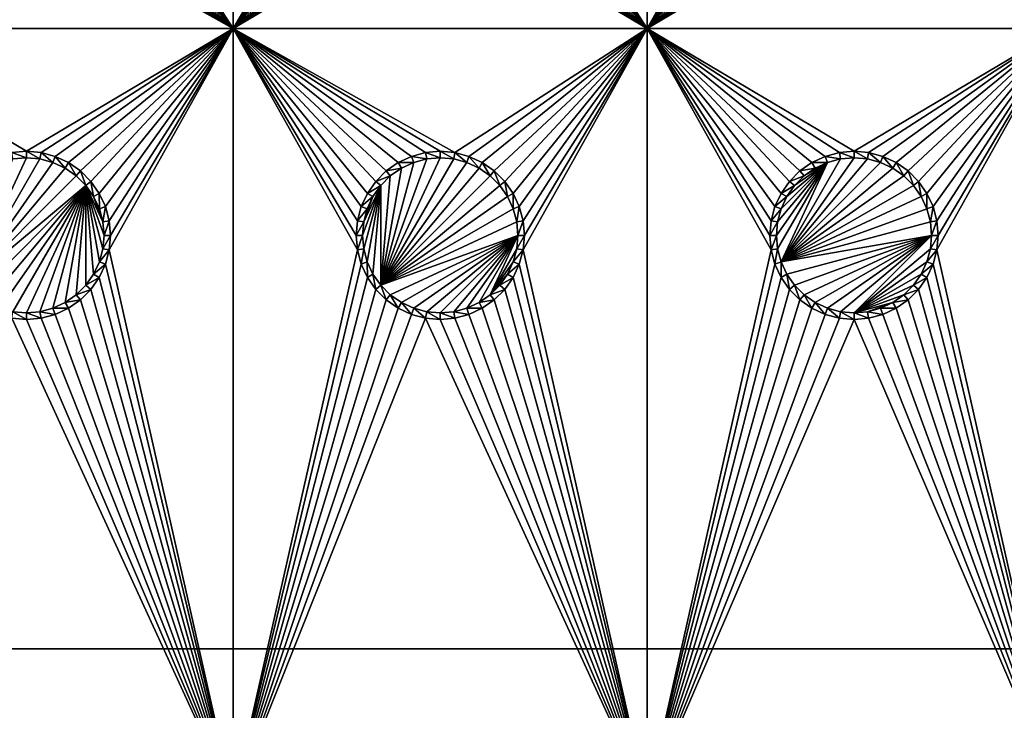
# Model space of a CAD drawing. Extents: x -150 to 150, y -120 to 120.
# Drawn here: x 45 to 80, y -107 to -82 of the extents above; entities that cross this region are included whole.
import ezdxf

# ---------------------------------------------------------------- set-up
doc = ezdxf.new("R2010")
doc.units = 0
doc.header["$MEASUREMENT"] = 0
for name, color, linetype in [('L2', 7, 'Continuous'), ('L3', 7, 'Continuous'), ('L6', 7, 'Continuous')]:
    doc.layers.add(name, color=color, linetype=linetype)

msp = doc.modelspace()

# ---------------------------------------------------------------- linework, layer by layer
at = {"layer": 'L2', "color": 250}
for points in [[(135.1, 117.5987, -151.99), (135.1, -117.5987, -151.99), (-135.1, 117.5987, -151.99)], [(-135.1, 117.5987, -151.99), (135.1, -117.5987, -151.99), (-135.1, -117.5987, -151.99)], [(146.9962, -89.40431, -149.9786), (73.7765, -38.2791, -144.69), (73.14111, -39.34309, -144.69)], [(146.9971, -81.85056, -149.9779), (73.7765, -38.2791, -144.69), (146.9962, -89.40431, -149.9786)], [(146.996, -91.94366, -149.9789), (73.14111, -39.34309, -144.69), (72.75873, -39.9834, -144.69)], [(146.9962, -89.40431, -149.9786), (73.14111, -39.34309, -144.69), (146.996, -91.94366, -149.9789)], [(72.75873, -39.9834, -144.69), (71.47317, -41.49745, -144.69), (146.9947, -96.96056, -149.9799)], [(146.996, -91.94366, -149.9789), (72.75873, -39.9834, -144.69), (146.9947, -96.96056, -149.9799)], [(146.9947, -96.96056, -149.9799), (71.47317, -41.49745, -144.69), (71.00177, -41.89526, -144.69)], [(146.9929, -104.5161, -149.9815), (71.00177, -41.89526, -144.69), (69.95343, -42.77992, -144.69)], [(146.9947, -96.96056, -149.9799), (71.00177, -41.89526, -144.69), (146.9929, -104.5161, -149.9815)], [(146.9929, -104.5161, -149.9815), (69.95343, -42.77992, -144.69), (68.25236, -43.78947, -144.69)], [(146.8644, -106.5777, -149.9861), (68.00151, -43.89317, -144.69), (67.24805, -44.20461, -144.69)], [(146.9919, -104.8126, -149.9818), (68.25236, -43.78947, -144.69), (68.00151, -43.89317, -144.69)], [(146.9879, -105.1375, -149.9825), (146.9919, -104.8126, -149.9818), (68.00151, -43.89317, -144.69)], [(146.9879, -105.1375, -149.9825), (68.00151, -43.89317, -144.69), (146.8644, -106.5777, -149.9861)], [(146.9929, -104.5161, -149.9815), (68.25236, -43.78947, -144.69), (146.9919, -104.8126, -149.9818)], [(66.89874, -44.349, -144.69), (146.8226, -107.0652, -149.9873), (67.24805, -44.20461, -144.69)], [(67.24805, -44.20461, -144.69), (146.8226, -107.0652, -149.9873), (146.8274, -107.0094, -149.9872)], [(67.24805, -44.20461, -144.69), (146.8274, -107.0094, -149.9872), (146.8644, -106.5777, -149.9861)], [(65.6856, -44.65624, -144.69), (146.333, -108.9762, -149.9905), (66.47583, -44.45611, -144.69)], [(66.47583, -44.45611, -144.69), (146.3753, -108.8112, -149.9902), (66.89874, -44.349, -144.69)], [(66.47583, -44.45611, -144.69), (146.333, -108.9762, -149.9905), (146.3753, -108.8112, -149.9902)], [(66.89874, -44.349, -144.69), (146.3753, -108.8112, -149.9902), (146.5764, -108.0261, -149.9889)], [(66.89874, -44.349, -144.69), (146.5764, -108.0261, -149.9889), (146.8226, -107.0652, -149.9873)], [(64.0824, -44.91039, -144.69), (63.27017, -44.97764, -144.69), (142.1092, -114.6537, -149.9927)], [(64.0824, -44.91039, -144.69), (143.4957, -113.4555, -149.9933), (64.89433, -44.84318, -144.69)], [(142.1092, -114.6537, -149.9927), (142.8323, -114.0933, -149.9932), (64.0824, -44.91039, -144.69)], [(142.8323, -114.0933, -149.9932), (143.0759, -113.9046, -149.9933), (64.0824, -44.91039, -144.69)], [(64.0824, -44.91039, -144.69), (143.0759, -113.9046, -149.9933), (143.4957, -113.4555, -149.9933)], [(64.89433, -44.84318, -144.69), (144.6906, -112.0661, -149.9931), (64.97321, -44.83665, -144.69)], [(144.4217, -112.4649, -149.9933), (144.6906, -112.0661, -149.9931), (64.89433, -44.84318, -144.69)], [(64.89433, -44.84318, -144.69), (143.4957, -113.4555, -149.9933), (143.8732, -113.0518, -149.9933)], [(64.89433, -44.84318, -144.69), (143.8732, -113.0518, -149.9933), (144.4217, -112.4649, -149.9933)], [(64.97321, -44.83665, -144.69), (145.5195, -110.7763, -149.9924), (65.6856, -44.65624, -144.69)], [(144.6906, -112.0661, -149.9931), (144.7983, -111.9062, -149.993), (64.97321, -44.83665, -144.69)], [(64.97321, -44.83665, -144.69), (144.7983, -111.9062, -149.993), (145.5195, -110.7763, -149.9924)], [(146.143, -109.4341, -149.991), (146.2573, -109.1881, -149.9908), (65.6856, -44.65624, -144.69)], [(65.6856, -44.65624, -144.69), (146.2573, -109.1881, -149.9908), (146.333, -108.9762, -149.9905)], [(65.6856, -44.65624, -144.69), (145.5195, -110.7763, -149.9924), (145.6468, -110.5022, -149.9921)], [(65.6856, -44.65624, -144.69), (145.6468, -110.5022, -149.9921), (146.143, -109.4341, -149.991)], [(-59.6614, -45, -144.69), (-134.3202, -116.998, -149.9772), (59.6614, -45, -144.69)], [(59.6614, -45, -144.69), (-134.3202, -116.998, -149.9772), (134.3202, -116.998, -149.9772)], [(59.6614, -45, -144.69), (134.3202, -116.998, -149.9772), (60.49605, -45, -144.69)], [(60.49605, -45, -144.69), (136.267, -116.9186, -149.9826), (61.3307, -45, -144.69)], [(60.49605, -45, -144.69), (134.3202, -116.998, -149.9772), (134.7188, -116.9961, -149.9775)], [(60.49605, -45, -144.69), (134.7188, -116.9961, -149.9775), (135.1033, -116.9945, -149.9786)], [(135.1033, -116.9945, -149.9786), (136.0763, -116.9511, -149.9821), (60.49605, -45, -144.69)], [(60.49605, -45, -144.69), (136.0763, -116.9511, -149.9821), (136.0866, -116.9493, -149.9821)], [(60.49605, -45, -144.69), (136.0866, -116.9493, -149.9821), (136.267, -116.9186, -149.9826)], [(61.3307, -45, -144.69), (136.267, -116.9186, -149.9826), (137.5468, -116.7003, -149.9859)], [(137.5468, -116.7003, -149.9859), (138.0474, -116.615, -149.9872), (61.3307, -45, -144.69)], [(61.3307, -45, -144.69), (138.0474, -116.615, -149.9872), (138.1683, -116.5728, -149.9874)], [(61.3307, -45, -144.69), (138.1683, -116.5728, -149.9874), (62.16535, -45, -144.69)], [(139.9044, -115.9684, -149.9905), (139.9659, -115.9349, -149.9906), (62.16535, -45, -144.69)], [(62.16535, -45, -144.69), (139.9659, -115.9349, -149.9906), (63, -45, -144.69)], [(62.16535, -45, -144.69), (138.1683, -116.5728, -149.9874), (138.9647, -116.2956, -149.9888)], [(62.16535, -45, -144.69), (138.9647, -116.2956, -149.9888), (139.9044, -115.9684, -149.9905)], [(142.1092, -114.6537, -149.9927), (63.27017, -44.97764, -144.69), (63, -45, -144.69)], [(142.1092, -114.6537, -149.9927), (63, -45, -144.69), (141.6248, -115.029, -149.9924)], [(63, -45, -144.69), (139.9659, -115.9349, -149.9906), (140.3285, -115.7368, -149.991)], [(63, -45, -144.69), (140.3285, -115.7368, -149.991), (141.6248, -115.029, -149.9924)]]:
    msp.add_3dface(points, dxfattribs=at)
at = {"layer": 'L3', "color": 250}
for points in [[(120.3, -110.5, -161.89), (120.3, 110.5, -161.89), (-120.3, -110.5, -161.89)], [(-120.3, -110.5, -161.89), (120.3, 110.5, -161.89), (-120.3, 110.5, -161.89)], [(52.5, -82.5, -163.49), (48.00366, -75.52963, -163.49), (52.5, -67.5, -163.49)], [(52.5, -67.5, -163.49), (56.95, -75, -163.49), (52.5, -82.5, -163.49)], [(67.5, -82.5, -163.49), (63.00367, -75.52963, -163.49), (67.5, -67.5, -163.49)], [(67.5, -67.5, -163.49), (71.99634, -74.47037, -163.49), (67.5, -82.5, -163.49)], [(82.5, -82.5, -163.49), (78.00367, -75.52963, -163.49), (82.5, -67.5, -163.49)], [(67.5, -82.5, -163.49), (71.99634, -74.47037, -163.49), (71.95, -75, -163.49)], [(52.5, -82.5, -163.49), (56.95, -75, -163.49), (56.99634, -75.52963, -163.49)], [(67.5, -82.5, -163.49), (71.95, -75, -163.49), (71.99634, -75.52963, -163.49)], [(52.5, -82.5, -163.49), (47.86606, -76.04316, -163.49), (48.00366, -75.52963, -163.49)], [(52.5, -82.5, -163.49), (56.99634, -75.52963, -163.49), (57.13394, -76.04316, -163.49)], [(67.5, -82.5, -163.49), (62.86606, -76.04316, -163.49), (63.00367, -75.52963, -163.49)], [(71.99634, -75.52963, -163.49), (72.13394, -76.04316, -163.49), (67.5, -82.5, -163.49)], [(82.5, -82.5, -163.49), (77.86606, -76.04316, -163.49), (78.00367, -75.52963, -163.49)], [(47.64138, -76.525, -163.49), (47.86606, -76.04316, -163.49), (52.5, -82.5, -163.49)], [(57.13394, -76.04316, -163.49), (57.35862, -76.525, -163.49), (52.5, -82.5, -163.49)], [(62.64137, -76.525, -163.49), (62.86606, -76.04316, -163.49), (67.5, -82.5, -163.49)], [(67.5, -82.5, -163.49), (72.13394, -76.04316, -163.49), (72.35862, -76.525, -163.49)], [(77.64138, -76.525, -163.49), (77.86606, -76.04316, -163.49), (82.5, -82.5, -163.49)], [(52.5, -82.5, -163.49), (47.33644, -76.9605, -163.49), (47.64138, -76.525, -163.49)], [(57.35862, -76.525, -163.49), (57.66356, -76.9605, -163.49), (52.5, -82.5, -163.49)], [(67.5, -82.5, -163.49), (62.33644, -76.9605, -163.49), (62.64137, -76.525, -163.49)], [(67.5, -82.5, -163.49), (72.35862, -76.525, -163.49), (72.66357, -76.9605, -163.49)], [(82.5, -82.5, -163.49), (77.33644, -76.9605, -163.49), (77.64138, -76.525, -163.49)], [(52.5, -82.5, -163.49), (46.9605, -77.33644, -163.49), (47.33644, -76.9605, -163.49)], [(52.5, -82.5, -163.49), (57.66356, -76.9605, -163.49), (58.0395, -77.33644, -163.49)], [(67.5, -82.5, -163.49), (61.9605, -77.33644, -163.49), (62.33644, -76.9605, -163.49)], [(72.66357, -76.9605, -163.49), (73.03949, -77.33644, -163.49), (67.5, -82.5, -163.49)], [(82.5, -82.5, -163.49), (76.9605, -77.33644, -163.49), (77.33644, -76.9605, -163.49)], [(46.525, -77.64138, -163.49), (46.9605, -77.33644, -163.49), (52.5, -82.5, -163.49)], [(52.5, -82.5, -163.49), (58.0395, -77.33644, -163.49), (58.475, -77.64138, -163.49)], [(61.525, -77.64138, -163.49), (61.9605, -77.33644, -163.49), (67.5, -82.5, -163.49)], [(67.5, -82.5, -163.49), (73.03949, -77.33644, -163.49), (73.475, -77.64138, -163.49)], [(82.5, -82.5, -163.49), (76.525, -77.64138, -163.49), (76.9605, -77.33644, -163.49)], [(52.5, -82.5, -163.49), (46.04316, -77.86606, -163.49), (46.525, -77.64138, -163.49)], [(52.5, -82.5, -163.49), (58.475, -77.64138, -163.49), (58.95684, -77.86606, -163.49)], [(67.5, -82.5, -163.49), (61.04316, -77.86606, -163.49), (61.525, -77.64138, -163.49)], [(67.5, -82.5, -163.49), (73.475, -77.64138, -163.49), (73.95684, -77.86606, -163.49)], [(76.04316, -77.86606, -163.49), (76.525, -77.64138, -163.49), (82.5, -82.5, -163.49)], [(37.5, -82.5, -163.49), (44.47037, -78.00367, -163.49), (52.5, -82.5, -163.49)], [(52.5, -82.5, -163.49), (44.47037, -78.00367, -163.49), (45, -78.05, -163.49)], [(52.5, -82.5, -163.49), (45, -78.05, -163.49), (45.52963, -78.00367, -163.49)], [(45.52963, -78.00367, -163.49), (46.04316, -77.86606, -163.49), (52.5, -82.5, -163.49)], [(58.95684, -77.86606, -163.49), (59.47037, -78.00367, -163.49), (52.5, -82.5, -163.49)], [(52.5, -82.5, -163.49), (59.47037, -78.00367, -163.49), (60, -78.05, -163.49)], [(52.5, -82.5, -163.49), (60, -78.05, -163.49), (67.5, -82.5, -163.49)], [(67.5, -82.5, -163.49), (60, -78.05, -163.49), (60.52963, -78.00367, -163.49)], [(67.5, -82.5, -163.49), (60.52963, -78.00367, -163.49), (61.04316, -77.86606, -163.49)], [(73.95684, -77.86606, -163.49), (74.47037, -78.00367, -163.49), (67.5, -82.5, -163.49)], [(67.5, -82.5, -163.49), (74.47037, -78.00367, -163.49), (75, -78.05, -163.49)], [(67.5, -82.5, -163.49), (75, -78.05, -163.49), (82.5, -82.5, -163.49)], [(82.5, -82.5, -163.49), (75, -78.05, -163.49), (75.52963, -78.00367, -163.49)], [(82.5, -82.5, -163.49), (75.52963, -78.00367, -163.49), (76.04316, -77.86606, -163.49)], [(52.5, -82.5, -163.49), (45, -86.95, -163.49), (37.5, -82.5, -163.49)], [(37.5, -82.5, -163.49), (45, -86.95, -163.49), (44.47037, -86.99634, -163.49)], [(52.5, -82.5, -163.49), (45.52963, -86.99634, -163.49), (45, -86.95, -163.49)], [(46.04316, -87.13394, -163.49), (45.52963, -86.99634, -163.49), (52.5, -82.5, -163.49)], [(52.5, -82.5, -163.49), (46.525, -87.35862, -163.49), (46.04316, -87.13394, -163.49)], [(52.5, -82.5, -163.49), (46.9605, -87.66356, -163.49), (46.525, -87.35862, -163.49)], [(47.33644, -88.0395, -163.49), (46.9605, -87.66356, -163.49), (52.5, -82.5, -163.49)], [(52.5, -82.5, -163.49), (47.64138, -88.475, -163.49), (47.33644, -88.0395, -163.49)], [(52.5, -82.5, -163.49), (47.86606, -88.95684, -163.49), (47.64138, -88.475, -163.49)], [(48.00366, -89.47037, -163.49), (47.86606, -88.95684, -163.49), (52.5, -82.5, -163.49)], [(52.5, -110.5, -163.49), (48.00366, -90.52963, -163.49), (52.5, -82.5, -163.49)], [(52.5, -82.5, -163.49), (48.00366, -90.52963, -163.49), (48.05, -90, -163.49)], [(52.5, -82.5, -163.49), (48.05, -90, -163.49), (48.00366, -89.47037, -163.49)], [(58.95684, -87.13394, -163.49), (58.475, -87.35862, -163.49), (52.5, -82.5, -163.49)], [(56.99634, -90.52963, -163.49), (52.5, -110.5, -163.49), (52.5, -82.5, -163.49)], [(56.99634, -90.52963, -163.49), (52.5, -82.5, -163.49), (56.95, -90, -163.49)], [(58.95684, -87.13394, -163.49), (52.5, -82.5, -163.49), (59.47037, -86.99634, -163.49)], [(58.475, -87.35862, -163.49), (58.0395, -87.66356, -163.49), (52.5, -82.5, -163.49)], [(52.5, -82.5, -163.49), (58.0395, -87.66356, -163.49), (57.66356, -88.0395, -163.49)], [(52.5, -82.5, -163.49), (57.66356, -88.0395, -163.49), (57.35862, -88.475, -163.49)], [(57.35862, -88.475, -163.49), (57.13394, -88.95684, -163.49), (52.5, -82.5, -163.49)], [(52.5, -82.5, -163.49), (57.13394, -88.95684, -163.49), (56.99634, -89.47037, -163.49)], [(52.5, -82.5, -163.49), (56.99634, -89.47037, -163.49), (56.95, -90, -163.49)], [(67.5, -82.5, -163.49), (60.52963, -86.99634, -163.49), (52.5, -82.5, -163.49)], [(52.5, -82.5, -163.49), (60.52963, -86.99634, -163.49), (60, -86.95, -163.49)], [(52.5, -82.5, -163.49), (60, -86.95, -163.49), (59.47037, -86.99634, -163.49)], [(67.5, -82.5, -163.49), (61.04316, -87.13394, -163.49), (60.52963, -86.99634, -163.49)], [(61.525, -87.35862, -163.49), (61.04316, -87.13394, -163.49), (67.5, -82.5, -163.49)], [(67.5, -82.5, -163.49), (61.9605, -87.66356, -163.49), (61.525, -87.35862, -163.49)], [(67.5, -82.5, -163.49), (62.33644, -88.0395, -163.49), (61.9605, -87.66356, -163.49)], [(62.64137, -88.475, -163.49), (62.33644, -88.0395, -163.49), (67.5, -82.5, -163.49)], [(62.86606, -88.95684, -163.49), (62.64137, -88.475, -163.49), (67.5, -82.5, -163.49)], [(62.86606, -88.95684, -163.49), (67.5, -82.5, -163.49), (63.00367, -89.47037, -163.49)], [(67.5, -110.5, -163.49), (63.00367, -90.52963, -163.49), (67.5, -82.5, -163.49)], [(67.5, -82.5, -163.49), (63.00367, -90.52963, -163.49), (63.05, -90, -163.49)], [(67.5, -82.5, -163.49), (63.05, -90, -163.49), (63.00367, -89.47037, -163.49)], [(71.99634, -90.52963, -163.49), (67.5, -110.5, -163.49), (67.5, -82.5, -163.49)], [(73.95684, -87.13394, -163.49), (73.475, -87.35862, -163.49), (67.5, -82.5, -163.49)], [(67.5, -82.5, -163.49), (73.475, -87.35862, -163.49), (73.03949, -87.66356, -163.49)], [(82.5, -82.5, -163.49), (75, -86.95, -163.49), (67.5, -82.5, -163.49)], [(67.5, -82.5, -163.49), (75, -86.95, -163.49), (74.47037, -86.99634, -163.49)], [(67.5, -82.5, -163.49), (74.47037, -86.99634, -163.49), (73.95684, -87.13394, -163.49)], [(73.03949, -87.66356, -163.49), (72.66357, -88.0395, -163.49), (67.5, -82.5, -163.49)], [(67.5, -82.5, -163.49), (72.66357, -88.0395, -163.49), (72.35862, -88.475, -163.49)], [(67.5, -82.5, -163.49), (72.35862, -88.475, -163.49), (72.13394, -88.95684, -163.49)], [(72.13394, -88.95684, -163.49), (71.99634, -89.47037, -163.49), (67.5, -82.5, -163.49)], [(67.5, -82.5, -163.49), (71.99634, -89.47037, -163.49), (71.95, -90, -163.49)], [(67.5, -82.5, -163.49), (71.95, -90, -163.49), (71.99634, -90.52963, -163.49)], [(82.5, -82.5, -163.49), (75.52963, -86.99634, -163.49), (75, -86.95, -163.49)], [(76.04316, -87.13394, -163.49), (75.52963, -86.99634, -163.49), (82.5, -82.5, -163.49)], [(82.5, -82.5, -163.49), (76.525, -87.35862, -163.49), (76.04316, -87.13394, -163.49)], [(82.5, -82.5, -163.49), (76.9605, -87.66356, -163.49), (76.525, -87.35862, -163.49)], [(77.33644, -88.0395, -163.49), (76.9605, -87.66356, -163.49), (82.5, -82.5, -163.49)], [(82.5, -82.5, -163.49), (77.64138, -88.475, -163.49), (77.33644, -88.0395, -163.49)], [(82.5, -82.5, -163.49), (77.86606, -88.95684, -163.49), (77.64138, -88.475, -163.49)], [(78.00367, -89.47037, -163.49), (77.86606, -88.95684, -163.49), (82.5, -82.5, -163.49)], [(82.5, -110.5, -163.49), (78.00367, -90.52963, -163.49), (82.5, -82.5, -163.49)], [(82.5, -82.5, -163.49), (78.00367, -90.52963, -163.49), (78.05, -90, -163.49)], [(82.5, -82.5, -163.49), (78.05, -90, -163.49), (78.00367, -89.47037, -163.49)], [(45, -86.95, -163.49), (45, -87.18584, -167.99), (44.47037, -86.99634, -163.49)], [(44.47037, -86.99634, -163.49), (45, -87.18584, -167.99), (44.51133, -87.22859, -167.99)], [(45.52963, -86.99634, -163.49), (45.48867, -87.22859, -167.99), (45, -86.95, -163.49)], [(45, -86.95, -163.49), (45.48867, -87.22859, -167.99), (45, -87.18584, -167.99)], [(45.52963, -86.99634, -163.49), (45.9625, -87.35555, -167.99), (45.48867, -87.22859, -167.99)], [(46.04316, -87.13394, -163.49), (45.9625, -87.35555, -167.99), (45.52963, -86.99634, -163.49)], [(59.47037, -86.99634, -163.49), (59.51133, -87.22859, -167.99), (58.95684, -87.13394, -163.49)], [(60, -86.95, -163.49), (60, -87.18584, -167.99), (59.47037, -86.99634, -163.49)], [(59.47037, -86.99634, -163.49), (60, -87.18584, -167.99), (59.51133, -87.22859, -167.99)], [(60.52963, -86.99634, -163.49), (60.48867, -87.22859, -167.99), (60, -86.95, -163.49)], [(60, -86.95, -163.49), (60.48867, -87.22859, -167.99), (60, -87.18584, -167.99)], [(60.52963, -86.99634, -163.49), (60.9625, -87.35555, -167.99), (60.48867, -87.22859, -167.99)], [(61.04316, -87.13394, -163.49), (60.9625, -87.35555, -167.99), (60.52963, -86.99634, -163.49)], [(74.47037, -86.99634, -163.49), (74.51133, -87.22859, -167.99), (73.95684, -87.13394, -163.49)], [(75, -86.95, -163.49), (75, -87.18584, -167.99), (74.47037, -86.99634, -163.49)], [(74.47037, -86.99634, -163.49), (75, -87.18584, -167.99), (74.51133, -87.22859, -167.99)], [(75.52963, -86.99634, -163.49), (75.48867, -87.22859, -167.99), (75, -86.95, -163.49)], [(75, -86.95, -163.49), (75.48867, -87.22859, -167.99), (75, -87.18584, -167.99)], [(75.52963, -86.99634, -163.49), (75.9625, -87.35555, -167.99), (75.48867, -87.22859, -167.99)], [(76.04316, -87.13394, -163.49), (75.9625, -87.35555, -167.99), (75.52963, -86.99634, -163.49)], [(44.51133, -87.22859, -167.99), (45, -87.18584, -167.99), (42.84422, -91.80891, -167.99)], [(42.84422, -91.80891, -167.99), (45, -87.18584, -167.99), (45.48867, -87.22859, -167.99)], [(42.84422, -91.80891, -167.99), (45.48867, -87.22859, -167.99), (45.9625, -87.35555, -167.99)], [(45.9625, -87.35555, -167.99), (46.40708, -87.56286, -167.99), (42.84422, -91.80891, -167.99)], [(46.04316, -87.13394, -163.49), (46.40708, -87.56286, -167.99), (45.9625, -87.35555, -167.99)], [(46.525, -87.35862, -163.49), (46.40708, -87.56286, -167.99), (46.04316, -87.13394, -163.49)], [(46.525, -87.35862, -163.49), (46.80891, -87.84422, -167.99), (46.40708, -87.56286, -167.99)], [(46.9605, -87.66356, -163.49), (46.80891, -87.84422, -167.99), (46.525, -87.35862, -163.49)], [(57.84423, -91.80891, -167.99), (59.51133, -87.22859, -167.99), (60, -87.18584, -167.99)], [(60, -87.18584, -167.99), (60.48867, -87.22859, -167.99), (57.84423, -91.80891, -167.99)], [(57.84423, -91.80891, -167.99), (59.0375, -87.35555, -167.99), (59.51133, -87.22859, -167.99)], [(57.84423, -91.80891, -167.99), (60.48867, -87.22859, -167.99), (60.9625, -87.35555, -167.99)], [(58.59292, -87.56286, -167.99), (59.0375, -87.35555, -167.99), (57.84423, -91.80891, -167.99)], [(57.84423, -91.80891, -167.99), (60.9625, -87.35555, -167.99), (61.40708, -87.56286, -167.99)], [(58.475, -87.35862, -163.49), (58.59292, -87.56286, -167.99), (58.0395, -87.66356, -163.49)], [(58.95684, -87.13394, -163.49), (59.0375, -87.35555, -167.99), (58.475, -87.35862, -163.49)], [(58.475, -87.35862, -163.49), (59.0375, -87.35555, -167.99), (58.59292, -87.56286, -167.99)], [(58.95684, -87.13394, -163.49), (59.51133, -87.22859, -167.99), (59.0375, -87.35555, -167.99)], [(61.04316, -87.13394, -163.49), (61.40708, -87.56286, -167.99), (60.9625, -87.35555, -167.99)], [(61.525, -87.35862, -163.49), (61.40708, -87.56286, -167.99), (61.04316, -87.13394, -163.49)], [(61.525, -87.35862, -163.49), (61.80891, -87.84422, -167.99), (61.40708, -87.56286, -167.99)], [(61.9605, -87.66356, -163.49), (61.80891, -87.84422, -167.99), (61.525, -87.35862, -163.49)], [(72.18584, -90, -167.99), (74.0375, -87.35555, -167.99), (72.22859, -90.48867, -167.99)], [(72.18584, -90, -167.99), (72.22859, -89.51133, -167.99), (74.0375, -87.35555, -167.99)], [(72.22859, -90.48867, -167.99), (74.0375, -87.35555, -167.99), (72.35555, -90.9625, -167.99)], [(74.0375, -87.35555, -167.99), (72.22859, -89.51133, -167.99), (72.35555, -89.0375, -167.99)], [(72.35555, -90.9625, -167.99), (74.51133, -87.22859, -167.99), (75, -87.18584, -167.99)], [(72.35555, -90.9625, -167.99), (75, -87.18584, -167.99), (75.48867, -87.22859, -167.99)], [(74.0375, -87.35555, -167.99), (74.51133, -87.22859, -167.99), (72.35555, -90.9625, -167.99)], [(75.48867, -87.22859, -167.99), (75.9625, -87.35555, -167.99), (72.35555, -90.9625, -167.99)], [(72.35555, -90.9625, -167.99), (75.9625, -87.35555, -167.99), (76.40708, -87.56286, -167.99)], [(74.0375, -87.35555, -167.99), (72.35555, -89.0375, -167.99), (72.56286, -88.59292, -167.99)], [(72.56286, -88.59292, -167.99), (72.84422, -88.19109, -167.99), (74.0375, -87.35555, -167.99)], [(74.0375, -87.35555, -167.99), (72.84422, -88.19109, -167.99), (73.19109, -87.84422, -167.99)], [(73.475, -87.35862, -163.49), (73.59292, -87.56286, -167.99), (73.03949, -87.66356, -163.49)], [(74.0375, -87.35555, -167.99), (73.19109, -87.84422, -167.99), (73.59292, -87.56286, -167.99)], [(73.95684, -87.13394, -163.49), (74.0375, -87.35555, -167.99), (73.475, -87.35862, -163.49)], [(73.475, -87.35862, -163.49), (74.0375, -87.35555, -167.99), (73.59292, -87.56286, -167.99)], [(73.95684, -87.13394, -163.49), (74.51133, -87.22859, -167.99), (74.0375, -87.35555, -167.99)], [(76.04316, -87.13394, -163.49), (76.40708, -87.56286, -167.99), (75.9625, -87.35555, -167.99)], [(76.525, -87.35862, -163.49), (76.40708, -87.56286, -167.99), (76.04316, -87.13394, -163.49)], [(76.525, -87.35862, -163.49), (76.80891, -87.84422, -167.99), (76.40708, -87.56286, -167.99)], [(76.9605, -87.66356, -163.49), (76.80891, -87.84422, -167.99), (76.525, -87.35862, -163.49)], [(42.84422, -91.80891, -167.99), (46.40708, -87.56286, -167.99), (46.80891, -87.84422, -167.99)], [(46.9605, -87.66356, -163.49), (47.15578, -88.19109, -167.99), (46.80891, -87.84422, -167.99)], [(47.33644, -88.0395, -163.49), (47.15578, -88.19109, -167.99), (46.9605, -87.66356, -163.49)], [(58.0395, -87.66356, -163.49), (58.19109, -87.84422, -167.99), (57.66356, -88.0395, -163.49)], [(57.84423, -91.80891, -167.99), (58.19109, -87.84422, -167.99), (58.59292, -87.56286, -167.99)], [(61.40708, -87.56286, -167.99), (61.80891, -87.84422, -167.99), (57.84423, -91.80891, -167.99)], [(58.0395, -87.66356, -163.49), (58.59292, -87.56286, -167.99), (58.19109, -87.84422, -167.99)], [(61.9605, -87.66356, -163.49), (62.15578, -88.19109, -167.99), (61.80891, -87.84422, -167.99)], [(62.33644, -88.0395, -163.49), (62.15578, -88.19109, -167.99), (61.9605, -87.66356, -163.49)], [(72.35555, -90.9625, -167.99), (76.40708, -87.56286, -167.99), (76.80891, -87.84422, -167.99)], [(73.03949, -87.66356, -163.49), (73.19109, -87.84422, -167.99), (72.66357, -88.0395, -163.49)], [(73.03949, -87.66356, -163.49), (73.59292, -87.56286, -167.99), (73.19109, -87.84422, -167.99)], [(76.9605, -87.66356, -163.49), (77.15578, -88.19109, -167.99), (76.80891, -87.84422, -167.99)], [(77.33644, -88.0395, -163.49), (77.15578, -88.19109, -167.99), (76.9605, -87.66356, -163.49)], [(42.84422, -91.80891, -167.99), (46.80891, -87.84422, -167.99), (47.15578, -88.19109, -167.99)], [(47.33644, -88.0395, -163.49), (47.43714, -88.59292, -167.99), (47.15578, -88.19109, -167.99)], [(47.64138, -88.475, -163.49), (47.43714, -88.59292, -167.99), (47.33644, -88.0395, -163.49)], [(57.66356, -88.0395, -163.49), (57.84423, -88.19109, -167.99), (57.35862, -88.475, -163.49)], [(57.66356, -88.0395, -163.49), (58.19109, -87.84422, -167.99), (57.84423, -88.19109, -167.99)], [(57.84423, -91.80891, -167.99), (61.80891, -87.84422, -167.99), (62.15578, -88.19109, -167.99)], [(58.19109, -87.84422, -167.99), (57.84423, -91.80891, -167.99), (57.84423, -88.19109, -167.99)], [(62.33644, -88.0395, -163.49), (62.43714, -88.59292, -167.99), (62.15578, -88.19109, -167.99)], [(62.64137, -88.475, -163.49), (62.43714, -88.59292, -167.99), (62.33644, -88.0395, -163.49)], [(76.80891, -87.84422, -167.99), (77.15578, -88.19109, -167.99), (72.35555, -90.9625, -167.99)], [(72.66357, -88.0395, -163.49), (72.84422, -88.19109, -167.99), (72.35862, -88.475, -163.49)], [(72.66357, -88.0395, -163.49), (73.19109, -87.84422, -167.99), (72.84422, -88.19109, -167.99)], [(77.33644, -88.0395, -163.49), (77.43714, -88.59292, -167.99), (77.15578, -88.19109, -167.99)], [(77.64138, -88.475, -163.49), (77.43714, -88.59292, -167.99), (77.33644, -88.0395, -163.49)], [(47.15578, -88.19109, -167.99), (43.19109, -92.15578, -167.99), (42.84422, -91.80891, -167.99)], [(47.15578, -88.19109, -167.99), (43.59292, -92.43714, -167.99), (43.19109, -92.15578, -167.99)], [(44.0375, -92.64445, -167.99), (43.59292, -92.43714, -167.99), (47.15578, -88.19109, -167.99)], [(44.0375, -92.64445, -167.99), (47.15578, -88.19109, -167.99), (44.51133, -92.77141, -167.99)], [(44.51133, -92.77141, -167.99), (47.15578, -88.19109, -167.99), (45, -92.81416, -167.99)], [(47.15578, -88.19109, -167.99), (45.48867, -92.77141, -167.99), (45, -92.81416, -167.99)], [(47.15578, -88.19109, -167.99), (45.9625, -92.64445, -167.99), (45.48867, -92.77141, -167.99)], [(46.40708, -92.43714, -167.99), (45.9625, -92.64445, -167.99), (47.15578, -88.19109, -167.99)], [(47.15578, -88.19109, -167.99), (46.80891, -92.15578, -167.99), (46.40708, -92.43714, -167.99)], [(47.15578, -88.19109, -167.99), (47.15578, -91.80891, -167.99), (46.80891, -92.15578, -167.99)], [(47.77141, -90.48867, -167.99), (47.64445, -90.9625, -167.99), (47.15578, -88.19109, -167.99)], [(47.15578, -88.19109, -167.99), (47.64445, -90.9625, -167.99), (47.43714, -91.40708, -167.99)], [(47.43714, -91.40708, -167.99), (47.15578, -91.80891, -167.99), (47.15578, -88.19109, -167.99)], [(47.43714, -88.59292, -167.99), (47.77141, -89.51133, -167.99), (47.15578, -88.19109, -167.99)], [(47.15578, -88.19109, -167.99), (47.77141, -89.51133, -167.99), (47.81416, -90, -167.99)], [(47.15578, -88.19109, -167.99), (47.81416, -90, -167.99), (47.77141, -90.48867, -167.99)], [(47.64138, -88.475, -163.49), (47.64445, -89.0375, -167.99), (47.43714, -88.59292, -167.99)], [(47.86606, -88.95684, -163.49), (47.64445, -89.0375, -167.99), (47.64138, -88.475, -163.49)], [(57.35862, -88.475, -163.49), (57.56286, -88.59292, -167.99), (57.13394, -88.95684, -163.49)], [(57.22859, -90.48867, -167.99), (57.18584, -90, -167.99), (57.84423, -88.19109, -167.99)], [(57.84423, -88.19109, -167.99), (57.18584, -90, -167.99), (57.22859, -89.51133, -167.99)], [(57.35555, -90.9625, -167.99), (57.22859, -90.48867, -167.99), (57.84423, -88.19109, -167.99)], [(57.84423, -88.19109, -167.99), (57.22859, -89.51133, -167.99), (57.56286, -88.59292, -167.99)], [(57.84423, -88.19109, -167.99), (57.56286, -91.40708, -167.99), (57.35555, -90.9625, -167.99)], [(57.35862, -88.475, -163.49), (57.84423, -88.19109, -167.99), (57.56286, -88.59292, -167.99)], [(57.84423, -88.19109, -167.99), (57.84423, -91.80891, -167.99), (57.56286, -91.40708, -167.99)], [(57.84423, -91.80891, -167.99), (62.15578, -88.19109, -167.99), (62.43714, -88.59292, -167.99)], [(62.64137, -88.475, -163.49), (62.64445, -89.0375, -167.99), (62.43714, -88.59292, -167.99)], [(62.86606, -88.95684, -163.49), (62.64445, -89.0375, -167.99), (62.64137, -88.475, -163.49)], [(72.35862, -88.475, -163.49), (72.56286, -88.59292, -167.99), (72.13394, -88.95684, -163.49)], [(72.35555, -90.9625, -167.99), (77.15578, -88.19109, -167.99), (77.43714, -88.59292, -167.99)], [(72.35862, -88.475, -163.49), (72.84422, -88.19109, -167.99), (72.56286, -88.59292, -167.99)], [(77.64138, -88.475, -163.49), (77.64445, -89.0375, -167.99), (77.43714, -88.59292, -167.99)], [(77.86606, -88.95684, -163.49), (77.64445, -89.0375, -167.99), (77.64138, -88.475, -163.49)], [(47.43714, -88.59292, -167.99), (47.64445, -89.0375, -167.99), (47.77141, -89.51133, -167.99)], [(57.13394, -88.95684, -163.49), (57.56286, -88.59292, -167.99), (57.35555, -89.0375, -167.99)], [(57.56286, -88.59292, -167.99), (57.22859, -89.51133, -167.99), (57.35555, -89.0375, -167.99)], [(62.43714, -88.59292, -167.99), (62.64445, -89.0375, -167.99), (57.84423, -91.80891, -167.99)], [(72.13394, -88.95684, -163.49), (72.56286, -88.59292, -167.99), (72.35555, -89.0375, -167.99)], [(72.35555, -90.9625, -167.99), (77.43714, -88.59292, -167.99), (77.64445, -89.0375, -167.99)], [(47.86606, -88.95684, -163.49), (47.77141, -89.51133, -167.99), (47.64445, -89.0375, -167.99)], [(48.00366, -89.47037, -163.49), (47.77141, -89.51133, -167.99), (47.86606, -88.95684, -163.49)], [(57.13394, -88.95684, -163.49), (57.35555, -89.0375, -167.99), (56.99634, -89.47037, -163.49)], [(56.99634, -89.47037, -163.49), (57.35555, -89.0375, -167.99), (57.22859, -89.51133, -167.99)], [(57.84423, -91.80891, -167.99), (62.64445, -89.0375, -167.99), (62.77141, -89.51133, -167.99)], [(62.86606, -88.95684, -163.49), (62.77141, -89.51133, -167.99), (62.64445, -89.0375, -167.99)], [(63.00367, -89.47037, -163.49), (62.77141, -89.51133, -167.99), (62.86606, -88.95684, -163.49)], [(72.13394, -88.95684, -163.49), (72.35555, -89.0375, -167.99), (71.99634, -89.47037, -163.49)], [(71.99634, -89.47037, -163.49), (72.35555, -89.0375, -167.99), (72.22859, -89.51133, -167.99)], [(77.64445, -89.0375, -167.99), (77.77141, -89.51133, -167.99), (72.35555, -90.9625, -167.99)], [(77.86606, -88.95684, -163.49), (77.77141, -89.51133, -167.99), (77.64445, -89.0375, -167.99)], [(78.00367, -89.47037, -163.49), (77.77141, -89.51133, -167.99), (77.86606, -88.95684, -163.49)], [(48.00366, -89.47037, -163.49), (47.81416, -90, -167.99), (47.77141, -89.51133, -167.99)], [(48.05, -90, -163.49), (47.81416, -90, -167.99), (48.00366, -89.47037, -163.49)], [(56.99634, -89.47037, -163.49), (57.22859, -89.51133, -167.99), (56.95, -90, -163.49)], [(56.95, -90, -163.49), (57.22859, -89.51133, -167.99), (57.18584, -90, -167.99)], [(57.84423, -91.80891, -167.99), (62.77141, -89.51133, -167.99), (62.81417, -90, -167.99)], [(63.00367, -89.47037, -163.49), (62.81417, -90, -167.99), (62.77141, -89.51133, -167.99)], [(63.05, -90, -163.49), (62.81417, -90, -167.99), (63.00367, -89.47037, -163.49)], [(71.99634, -89.47037, -163.49), (72.22859, -89.51133, -167.99), (71.95, -90, -163.49)], [(71.95, -90, -163.49), (72.22859, -89.51133, -167.99), (72.18584, -90, -167.99)], [(72.35555, -90.9625, -167.99), (77.77141, -89.51133, -167.99), (77.81416, -90, -167.99)], [(78.00367, -89.47037, -163.49), (77.81416, -90, -167.99), (77.77141, -89.51133, -167.99)], [(78.05, -90, -163.49), (77.81416, -90, -167.99), (78.00367, -89.47037, -163.49)], [(48.00366, -90.52963, -163.49), (47.77141, -90.48867, -167.99), (48.05, -90, -163.49)], [(48.05, -90, -163.49), (47.77141, -90.48867, -167.99), (47.81416, -90, -167.99)], [(56.95, -90, -163.49), (57.18584, -90, -167.99), (56.99634, -90.52963, -163.49)], [(56.99634, -90.52963, -163.49), (57.18584, -90, -167.99), (57.22859, -90.48867, -167.99)], [(62.81417, -90, -167.99), (58.19109, -92.15578, -167.99), (57.84423, -91.80891, -167.99)], [(62.81417, -90, -167.99), (58.59292, -92.43714, -167.99), (58.19109, -92.15578, -167.99)], [(59.0375, -92.64445, -167.99), (58.59292, -92.43714, -167.99), (62.81417, -90, -167.99)], [(62.81417, -90, -167.99), (59.51133, -92.77141, -167.99), (59.0375, -92.64445, -167.99)], [(62.81417, -90, -167.99), (60, -92.81416, -167.99), (59.51133, -92.77141, -167.99)], [(60.48867, -92.77141, -167.99), (60, -92.81416, -167.99), (62.81417, -90, -167.99)], [(60.9625, -92.64445, -167.99), (60.48867, -92.77141, -167.99), (62.81417, -90, -167.99)], [(62.81417, -90, -167.99), (61.40708, -92.43714, -167.99), (60.9625, -92.64445, -167.99)], [(62.81417, -90, -167.99), (61.80891, -92.15578, -167.99), (61.40708, -92.43714, -167.99)], [(62.77141, -90.48867, -167.99), (61.80891, -92.15578, -167.99), (62.81417, -90, -167.99)], [(63.00367, -90.52963, -163.49), (62.77141, -90.48867, -167.99), (63.05, -90, -163.49)], [(63.05, -90, -163.49), (62.77141, -90.48867, -167.99), (62.81417, -90, -167.99)], [(71.95, -90, -163.49), (72.18584, -90, -167.99), (71.99634, -90.52963, -163.49)], [(71.99634, -90.52963, -163.49), (72.18584, -90, -167.99), (72.22859, -90.48867, -167.99)], [(72.35555, -90.9625, -167.99), (77.81416, -90, -167.99), (72.56286, -91.40708, -167.99)], [(72.56286, -91.40708, -167.99), (77.81416, -90, -167.99), (72.84422, -91.80891, -167.99)], [(77.81416, -90, -167.99), (73.19109, -92.15578, -167.99), (72.84422, -91.80891, -167.99)], [(77.81416, -90, -167.99), (73.59292, -92.43714, -167.99), (73.19109, -92.15578, -167.99)], [(74.0375, -92.64445, -167.99), (73.59292, -92.43714, -167.99), (77.81416, -90, -167.99)], [(77.81416, -90, -167.99), (74.51133, -92.77141, -167.99), (74.0375, -92.64445, -167.99)], [(77.81416, -90, -167.99), (75, -92.81416, -167.99), (74.51133, -92.77141, -167.99)], [(77.77141, -90.48867, -167.99), (75, -92.81416, -167.99), (77.81416, -90, -167.99)], [(78.00367, -90.52963, -163.49), (77.77141, -90.48867, -167.99), (78.05, -90, -163.49)], [(78.05, -90, -163.49), (77.77141, -90.48867, -167.99), (77.81416, -90, -167.99)], [(48.00366, -90.52963, -163.49), (47.64445, -90.9625, -167.99), (47.77141, -90.48867, -167.99)], [(47.86606, -91.04316, -163.49), (47.64445, -90.9625, -167.99), (48.00366, -90.52963, -163.49)], [(52.5, -110.5, -163.49), (47.86606, -91.04316, -163.49), (48.00366, -90.52963, -163.49)], [(57.13394, -91.04316, -163.49), (52.5, -110.5, -163.49), (56.99634, -90.52963, -163.49)], [(56.99634, -90.52963, -163.49), (57.22859, -90.48867, -167.99), (57.13394, -91.04316, -163.49)], [(57.13394, -91.04316, -163.49), (57.22859, -90.48867, -167.99), (57.35555, -90.9625, -167.99)], [(62.77141, -90.48867, -167.99), (62.64445, -90.9625, -167.99), (61.80891, -92.15578, -167.99)], [(63.00367, -90.52963, -163.49), (62.64445, -90.9625, -167.99), (62.77141, -90.48867, -167.99)], [(62.86606, -91.04316, -163.49), (62.64445, -90.9625, -167.99), (63.00367, -90.52963, -163.49)], [(67.5, -110.5, -163.49), (62.86606, -91.04316, -163.49), (63.00367, -90.52963, -163.49)], [(71.99634, -90.52963, -163.49), (72.13394, -91.04316, -163.49), (67.5, -110.5, -163.49)], [(71.99634, -90.52963, -163.49), (72.22859, -90.48867, -167.99), (72.13394, -91.04316, -163.49)], [(72.13394, -91.04316, -163.49), (72.22859, -90.48867, -167.99), (72.35555, -90.9625, -167.99)], [(77.77141, -90.48867, -167.99), (77.64445, -90.9625, -167.99), (75, -92.81416, -167.99)], [(78.00367, -90.52963, -163.49), (77.64445, -90.9625, -167.99), (77.77141, -90.48867, -167.99)], [(77.86606, -91.04316, -163.49), (77.64445, -90.9625, -167.99), (78.00367, -90.52963, -163.49)], [(82.5, -110.5, -163.49), (77.86606, -91.04316, -163.49), (78.00367, -90.52963, -163.49)], [(47.86606, -91.04316, -163.49), (47.43714, -91.40708, -167.99), (47.64445, -90.9625, -167.99)], [(57.13394, -91.04316, -163.49), (57.35555, -90.9625, -167.99), (57.35862, -91.525, -163.49)], [(57.35862, -91.525, -163.49), (57.35555, -90.9625, -167.99), (57.56286, -91.40708, -167.99)], [(61.80891, -92.15578, -167.99), (62.64445, -90.9625, -167.99), (62.43714, -91.40708, -167.99)], [(62.86606, -91.04316, -163.49), (62.43714, -91.40708, -167.99), (62.64445, -90.9625, -167.99)], [(72.13394, -91.04316, -163.49), (72.35555, -90.9625, -167.99), (72.35862, -91.525, -163.49)], [(72.35862, -91.525, -163.49), (72.35555, -90.9625, -167.99), (72.56286, -91.40708, -167.99)], [(75, -92.81416, -167.99), (77.64445, -90.9625, -167.99), (77.43714, -91.40708, -167.99)], [(77.86606, -91.04316, -163.49), (77.43714, -91.40708, -167.99), (77.64445, -90.9625, -167.99)], [(47.64138, -91.525, -163.49), (47.43714, -91.40708, -167.99), (47.86606, -91.04316, -163.49)], [(47.64138, -91.525, -163.49), (47.86606, -91.04316, -163.49), (52.5, -110.5, -163.49)], [(57.13394, -91.04316, -163.49), (57.35862, -91.525, -163.49), (52.5, -110.5, -163.49)], [(62.64137, -91.525, -163.49), (62.43714, -91.40708, -167.99), (62.86606, -91.04316, -163.49)], [(62.64137, -91.525, -163.49), (62.86606, -91.04316, -163.49), (67.5, -110.5, -163.49)], [(67.5, -110.5, -163.49), (72.13394, -91.04316, -163.49), (72.35862, -91.525, -163.49)], [(77.64138, -91.525, -163.49), (77.43714, -91.40708, -167.99), (77.86606, -91.04316, -163.49)], [(77.64138, -91.525, -163.49), (77.86606, -91.04316, -163.49), (82.5, -110.5, -163.49)], [(47.64138, -91.525, -163.49), (47.15578, -91.80891, -167.99), (47.43714, -91.40708, -167.99)], [(47.33644, -91.9605, -163.49), (47.15578, -91.80891, -167.99), (47.64138, -91.525, -163.49)], [(47.33644, -91.9605, -163.49), (47.64138, -91.525, -163.49), (52.5, -110.5, -163.49)], [(57.35862, -91.525, -163.49), (57.66356, -91.9605, -163.49), (52.5, -110.5, -163.49)], [(57.35862, -91.525, -163.49), (57.56286, -91.40708, -167.99), (57.66356, -91.9605, -163.49)], [(57.66356, -91.9605, -163.49), (57.56286, -91.40708, -167.99), (57.84423, -91.80891, -167.99)], [(61.80891, -92.15578, -167.99), (62.43714, -91.40708, -167.99), (62.15578, -91.80891, -167.99)], [(62.64137, -91.525, -163.49), (62.15578, -91.80891, -167.99), (62.43714, -91.40708, -167.99)], [(62.33644, -91.9605, -163.49), (62.15578, -91.80891, -167.99), (62.64137, -91.525, -163.49)], [(67.5, -110.5, -163.49), (62.33644, -91.9605, -163.49), (62.64137, -91.525, -163.49)], [(67.5, -110.5, -163.49), (72.35862, -91.525, -163.49), (72.66357, -91.9605, -163.49)], [(72.35862, -91.525, -163.49), (72.56286, -91.40708, -167.99), (72.66357, -91.9605, -163.49)], [(72.66357, -91.9605, -163.49), (72.56286, -91.40708, -167.99), (72.84422, -91.80891, -167.99)], [(75, -92.81416, -167.99), (77.43714, -91.40708, -167.99), (77.15578, -91.80891, -167.99)], [(77.64138, -91.525, -163.49), (77.15578, -91.80891, -167.99), (77.43714, -91.40708, -167.99)], [(77.33644, -91.9605, -163.49), (77.15578, -91.80891, -167.99), (77.64138, -91.525, -163.49)], [(82.5, -110.5, -163.49), (77.33644, -91.9605, -163.49), (77.64138, -91.525, -163.49)], [(47.33644, -91.9605, -163.49), (46.80891, -92.15578, -167.99), (47.15578, -91.80891, -167.99)], [(46.9605, -92.33644, -163.49), (46.80891, -92.15578, -167.99), (47.33644, -91.9605, -163.49)], [(52.5, -110.5, -163.49), (46.9605, -92.33644, -163.49), (47.33644, -91.9605, -163.49)], [(52.5, -110.5, -163.49), (57.66356, -91.9605, -163.49), (58.0395, -92.33644, -163.49)], [(57.66356, -91.9605, -163.49), (57.84423, -91.80891, -167.99), (58.0395, -92.33644, -163.49)], [(58.0395, -92.33644, -163.49), (57.84423, -91.80891, -167.99), (58.19109, -92.15578, -167.99)], [(62.33644, -91.9605, -163.49), (61.80891, -92.15578, -167.99), (62.15578, -91.80891, -167.99)], [(61.9605, -92.33644, -163.49), (61.80891, -92.15578, -167.99), (62.33644, -91.9605, -163.49)], [(67.5, -110.5, -163.49), (61.9605, -92.33644, -163.49), (62.33644, -91.9605, -163.49)], [(72.66357, -91.9605, -163.49), (73.03949, -92.33644, -163.49), (67.5, -110.5, -163.49)], [(72.66357, -91.9605, -163.49), (72.84422, -91.80891, -167.99), (73.03949, -92.33644, -163.49)], [(73.03949, -92.33644, -163.49), (72.84422, -91.80891, -167.99), (73.19109, -92.15578, -167.99)], [(76.80891, -92.15578, -167.99), (75, -92.81416, -167.99), (77.15578, -91.80891, -167.99)], [(77.33644, -91.9605, -163.49), (76.80891, -92.15578, -167.99), (77.15578, -91.80891, -167.99)], [(76.9605, -92.33644, -163.49), (76.80891, -92.15578, -167.99), (77.33644, -91.9605, -163.49)], [(82.5, -110.5, -163.49), (76.9605, -92.33644, -163.49), (77.33644, -91.9605, -163.49)], [(46.525, -92.64138, -163.49), (45.9625, -92.64445, -167.99), (46.40708, -92.43714, -167.99)], [(46.9605, -92.33644, -163.49), (46.40708, -92.43714, -167.99), (46.80891, -92.15578, -167.99)], [(46.525, -92.64138, -163.49), (46.40708, -92.43714, -167.99), (46.9605, -92.33644, -163.49)], [(52.5, -110.5, -163.49), (46.525, -92.64138, -163.49), (46.9605, -92.33644, -163.49)], [(52.5, -110.5, -163.49), (58.0395, -92.33644, -163.49), (58.475, -92.64138, -163.49)], [(58.0395, -92.33644, -163.49), (58.19109, -92.15578, -167.99), (58.475, -92.64138, -163.49)], [(58.475, -92.64138, -163.49), (58.19109, -92.15578, -167.99), (58.59292, -92.43714, -167.99)], [(58.475, -92.64138, -163.49), (58.59292, -92.43714, -167.99), (58.95684, -92.86606, -163.49)], [(58.95684, -92.86606, -163.49), (58.59292, -92.43714, -167.99), (59.0375, -92.64445, -167.99)], [(61.525, -92.64138, -163.49), (60.9625, -92.64445, -167.99), (61.40708, -92.43714, -167.99)], [(61.9605, -92.33644, -163.49), (61.40708, -92.43714, -167.99), (61.80891, -92.15578, -167.99)], [(61.525, -92.64138, -163.49), (61.40708, -92.43714, -167.99), (61.9605, -92.33644, -163.49)], [(61.525, -92.64138, -163.49), (61.9605, -92.33644, -163.49), (67.5, -110.5, -163.49)], [(67.5, -110.5, -163.49), (73.03949, -92.33644, -163.49), (73.475, -92.64138, -163.49)], [(73.03949, -92.33644, -163.49), (73.19109, -92.15578, -167.99), (73.475, -92.64138, -163.49)], [(73.475, -92.64138, -163.49), (73.19109, -92.15578, -167.99), (73.59292, -92.43714, -167.99)], [(73.475, -92.64138, -163.49), (73.59292, -92.43714, -167.99), (73.95684, -92.86606, -163.49)], [(73.95684, -92.86606, -163.49), (73.59292, -92.43714, -167.99), (74.0375, -92.64445, -167.99)], [(76.40708, -92.43714, -167.99), (75, -92.81416, -167.99), (76.80891, -92.15578, -167.99)], [(76.40708, -92.43714, -167.99), (75.48867, -92.77141, -167.99), (75, -92.81416, -167.99)], [(75.9625, -92.64445, -167.99), (75.48867, -92.77141, -167.99), (76.40708, -92.43714, -167.99)], [(76.525, -92.64138, -163.49), (75.9625, -92.64445, -167.99), (76.40708, -92.43714, -167.99)], [(76.9605, -92.33644, -163.49), (76.40708, -92.43714, -167.99), (76.80891, -92.15578, -167.99)], [(76.525, -92.64138, -163.49), (76.40708, -92.43714, -167.99), (76.9605, -92.33644, -163.49)], [(82.5, -110.5, -163.49), (76.525, -92.64138, -163.49), (76.9605, -92.33644, -163.49)], [(44.47037, -93.00366, -163.49), (44.51133, -92.77141, -167.99), (45, -93.05, -163.49)], [(45, -93.05, -163.49), (44.51133, -92.77141, -167.99), (45, -92.81416, -167.99)], [(45.52963, -93.00366, -163.49), (45, -92.81416, -167.99), (45.48867, -92.77141, -167.99)], [(46.04316, -92.86606, -163.49), (45.48867, -92.77141, -167.99), (45.9625, -92.64445, -167.99)], [(45.52963, -93.00366, -163.49), (45.48867, -92.77141, -167.99), (46.04316, -92.86606, -163.49)], [(46.04316, -92.86606, -163.49), (45.9625, -92.64445, -167.99), (46.525, -92.64138, -163.49)], [(46.04316, -92.86606, -163.49), (46.525, -92.64138, -163.49), (52.5, -110.5, -163.49)], [(58.475, -92.64138, -163.49), (58.95684, -92.86606, -163.49), (52.5, -110.5, -163.49)], [(58.95684, -92.86606, -163.49), (59.0375, -92.64445, -167.99), (59.47037, -93.00366, -163.49)], [(59.47037, -93.00366, -163.49), (59.0375, -92.64445, -167.99), (59.51133, -92.77141, -167.99)], [(59.47037, -93.00366, -163.49), (59.51133, -92.77141, -167.99), (60, -93.05, -163.49)], [(60, -93.05, -163.49), (59.51133, -92.77141, -167.99), (60, -92.81416, -167.99)], [(60.52963, -93.00366, -163.49), (60, -92.81416, -167.99), (60.48867, -92.77141, -167.99)], [(61.04316, -92.86606, -163.49), (60.48867, -92.77141, -167.99), (60.9625, -92.64445, -167.99)], [(60.52963, -93.00366, -163.49), (60.48867, -92.77141, -167.99), (61.04316, -92.86606, -163.49)], [(61.04316, -92.86606, -163.49), (60.9625, -92.64445, -167.99), (61.525, -92.64138, -163.49)], [(67.5, -110.5, -163.49), (61.04316, -92.86606, -163.49), (61.525, -92.64138, -163.49)], [(67.5, -110.5, -163.49), (73.475, -92.64138, -163.49), (73.95684, -92.86606, -163.49)], [(73.95684, -92.86606, -163.49), (74.0375, -92.64445, -167.99), (74.47037, -93.00366, -163.49)], [(74.47037, -93.00366, -163.49), (74.0375, -92.64445, -167.99), (74.51133, -92.77141, -167.99)], [(74.47037, -93.00366, -163.49), (74.51133, -92.77141, -167.99), (75, -93.05, -163.49)], [(75, -93.05, -163.49), (74.51133, -92.77141, -167.99), (75, -92.81416, -167.99)], [(75.52963, -93.00366, -163.49), (75, -92.81416, -167.99), (75.48867, -92.77141, -167.99)], [(76.04316, -92.86606, -163.49), (75.48867, -92.77141, -167.99), (75.9625, -92.64445, -167.99)], [(75.52963, -93.00366, -163.49), (75.48867, -92.77141, -167.99), (76.04316, -92.86606, -163.49)], [(76.04316, -92.86606, -163.49), (75.9625, -92.64445, -167.99), (76.525, -92.64138, -163.49)], [(76.04316, -92.86606, -163.49), (76.525, -92.64138, -163.49), (82.5, -110.5, -163.49)], [(37.5, -110.5, -163.49), (44.47037, -93.00366, -163.49), (52.5, -110.5, -163.49)], [(52.5, -110.5, -163.49), (44.47037, -93.00366, -163.49), (45, -93.05, -163.49)], [(45, -93.05, -163.49), (45, -92.81416, -167.99), (45.52963, -93.00366, -163.49)], [(52.5, -110.5, -163.49), (45, -93.05, -163.49), (45.52963, -93.00366, -163.49)], [(45.52963, -93.00366, -163.49), (46.04316, -92.86606, -163.49), (52.5, -110.5, -163.49)], [(52.5, -110.5, -163.49), (58.95684, -92.86606, -163.49), (59.47037, -93.00366, -163.49)], [(52.5, -110.5, -163.49), (59.47037, -93.00366, -163.49), (67.5, -110.5, -163.49)], [(67.5, -110.5, -163.49), (59.47037, -93.00366, -163.49), (60, -93.05, -163.49)], [(60, -93.05, -163.49), (60, -92.81416, -167.99), (60.52963, -93.00366, -163.49)], [(67.5, -110.5, -163.49), (60, -93.05, -163.49), (60.52963, -93.00366, -163.49)], [(60.52963, -93.00366, -163.49), (61.04316, -92.86606, -163.49), (67.5, -110.5, -163.49)], [(73.95684, -92.86606, -163.49), (74.47037, -93.00366, -163.49), (67.5, -110.5, -163.49)], [(67.5, -110.5, -163.49), (74.47037, -93.00366, -163.49), (75, -93.05, -163.49)], [(67.5, -110.5, -163.49), (75, -93.05, -163.49), (82.5, -110.5, -163.49)], [(75, -93.05, -163.49), (75, -92.81416, -167.99), (75.52963, -93.00366, -163.49)], [(82.5, -110.5, -163.49), (75, -93.05, -163.49), (75.52963, -93.00366, -163.49)], [(82.5, -110.5, -163.49), (75.52963, -93.00366, -163.49), (76.04316, -92.86606, -163.49)]]:
    msp.add_3dface(points, dxfattribs=at)
at = {"layer": 'L6', "color": 7}
for points in [[(135, 118.8, -165.49), (135, -118.8, -165.49), (-135, 118.8, -165.49)], [(-135, 118.8, -165.49), (135, -118.8, -165.49), (-135, -118.8, -165.49)], [(-150, -105, -149.99), (150, -105, -149.99), (-150, 105, -149.99)], [(-150, 105, -149.99), (150, -105, -149.99), (150, 105, -149.99)], [(-150, -105, -149.99), (-135, -120, -149.99), (150, -105, -149.99)], [(135, -120, -149.99), (150, -105, -149.99), (-135, -120, -149.99)]]:
    msp.add_3dface(points, dxfattribs=at)

doc.saveas('drawing.dxf')
